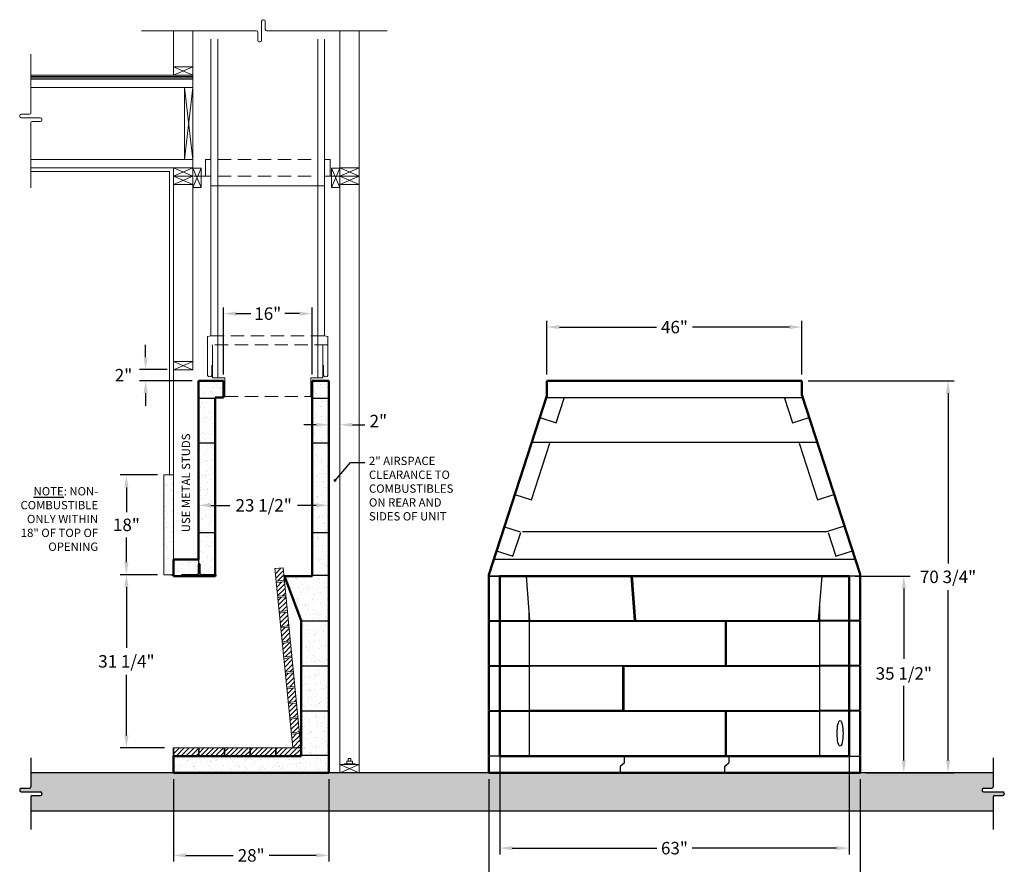
# Model space of a CAD drawing. Units: inches. Extents: x 24 to 201, y 21 to 250.
# Drawn here: x 24 to 201, y 98 to 250 of the extents above; entities that cross this region are included whole.
import ezdxf

# ---------------------------------------------------------------- set-up
doc = ezdxf.new("R2010")
doc.units = ezdxf.units.IN
doc.header["$LTSCALE"] = 48
doc.header["$MEASUREMENT"] = 0
doc.linetypes.add('DASHED2', pattern=[0.375, 0.25, -0.125])
doc.layers.get('0').update_dxf_attribs({"plot": 0})
for name, color, linetype, lineweight in [('BRICK LINER', 7, 'Continuous', 5), ('CHIMNEY SYSTEM', 7, 'Continuous', 9), ('DIMENSIONS', 7, 'Continuous', 5), ('FRAMING', 7, 'Continuous', 13), ('hatch', 1, 'Continuous', 15), ('outlines', 3, 'Continuous', 50)]:
    doc.layers.add(name, color=color, linetype=linetype, lineweight=lineweight)
for name, color, linetype in [('DWG1', 7, 'Continuous'), ('NOTES', 7, 'Continuous'), ('SLAB ON GRADE', 7, 'Continuous')]:
    doc.layers.add(name, color=color, linetype=linetype)
doc.styles.add('CENTURY GOTHIC', font='GOTHIC.TTF')
doc.dimstyles.new('DET_1', dxfattribs={"dimscale": 36, "dimtxt": 0.0625, "dimasz": 0.0625, "dimexe": 0.03125, "dimexo": 0.03125, "dimgap": 0.03125, "dimtad": 0, "dimtih": 1, "dimtoh": 1, "dimzin": 3, "dimdsep": 46, "dimlunit": 5, "dimtxsty": 'CENTURY GOTHIC', "dimcen": 0.03125, "dimclrt": 7, "dimadec": 0, "dimazin": 0, "dimtfac": 1, "dimtofl": 0, "dimtmove": 2, "dimatfit": 2, "dimldrblk": 'T1', "dimfxl": 0, "dimtvp": 1, "dimfrac": 2, "dimtolj": 1, "dimtzin": 0, "dimarcsym": 0})
doc.dimstyles.new('STANDARD$7', dxfattribs={"dimscale": 96, "dimtxt": 0.09375, "dimasz": 0.0625, "dimexe": 0.0625, "dimexo": 0.0625, "dimgap": 0.03125, "dimtad": 0, "dimdec": 4, "dimzin": 1, "dimdsep": 46, "dimlunit": 4, "dimtxsty": 'Standard', "dimblk1": '_ARCHARROW', "dimblk2": '_ARCHARROW', "dimsah": 1, "dimcen": 0.0625, "dimclrt": 256, "dimadec": 0, "dimazin": 0, "dimtfac": 1, "dimtdec": 4, "dimtofl": 0, "dimtmove": 1, "dimatfit": 3, "dimldrblk": '_ARCHARROW', "dimfxl": 0, "dimfrac": 2, "dimtolj": 1, "dimtzin": 0, "dimarcsym": 0})

# ---------------------------------------------------------------- blocks, each defined once
blk = doc.blocks.new('*D68')
at = {"layer": 'DEFPOINTS', "color": 0}
for p in [(110.35, 121.38), (173.35, 121.38), (173.35, 100.68)]:
    blk.add_point(p, dxfattribs=at)
at = {"layer": 'DIMENSIONS', "color": 0, "lineweight": -2}
for p, q in [((110.35, 120.26), (110.35, 99.56)), ((173.35, 120.26), (173.35, 99.56)), ((112.6, 100.68), (138.64, 100.68)), ((171.1, 100.68), (145.05, 100.68))]:
    blk.add_line(p, q, dxfattribs=at)
at = {"layer": 'DIMENSIONS', "color": 0}
for points in [[(112.6, 101.06), (112.6, 100.31), (110.35, 100.68)], [(171.1, 101.06), (171.1, 100.31), (173.35, 100.68)]]:
    blk.add_solid(points, dxfattribs=at)
at = {"layer": 'DIMENSIONS', "color": 7, "insert": (141.85, 100.68), "char_height": 2.25, "attachment_point": 5, "style": 'CENTURY GOTHIC'}
blk.add_mtext('\\A1;63"', dxfattribs=at)
blk = doc.blocks.new('T1')
blk.add_line((-1, 0), (0.75, 0))
at = {"const_width": 0.25}
blk.add_lwpolyline([(-0.539, -0.539), (0.539, 0.539)], dxfattribs=at)
blk = doc.blocks.new('*D69')
at = {"layer": 'DEFPOINTS', "color": 0}
for p in [(164.84, 185.01), (175.35, 114.26), (191.2, 114.26)]:
    blk.add_point(p, dxfattribs=at)
at = {"layer": 'DIMENSIONS', "color": 0, "lineweight": -2}
for p, q in [((165.96, 185.01), (192.33, 185.01)), ((191.2, 182.76), (191.2, 152.06)), ((191.2, 116.51), (191.2, 147.2)), ((176.47, 114.26), (192.33, 114.26))]:
    blk.add_line(p, q, dxfattribs=at)
at = {"layer": 'DIMENSIONS', "color": 0}
for points in [[(190.83, 182.76), (191.58, 182.76), (191.2, 185.01)], [(190.83, 116.51), (191.58, 116.51), (191.2, 114.26)]]:
    blk.add_solid(points, dxfattribs=at)
at = {"layer": 'DIMENSIONS', "color": 7, "insert": (191.2, 149.63), "char_height": 2.25, "attachment_point": 5, "style": 'CENTURY GOTHIC'}
blk.add_mtext('\\A1;70 3/4"', dxfattribs=at)
blk = doc.blocks.new('*D50')
at = {"layer": 'DEFPOINTS', "color": 0}
for p in [(164.84, 194.69), (118.84, 185.01), (164.84, 185.01)]:
    blk.add_point(p, dxfattribs=at)
at = {"layer": 'DIMENSIONS', "color": 0, "lineweight": -2}
for p, q in [((118.84, 186.13), (118.84, 195.82)), ((164.84, 186.13), (164.84, 195.82)), ((121.09, 194.69), (138.58, 194.69)), ((162.59, 194.69), (145.12, 194.69))]:
    blk.add_line(p, q, dxfattribs=at)
at = {"layer": 'DIMENSIONS', "color": 0}
for points in [[(121.09, 195.07), (121.09, 194.32), (118.84, 194.69)], [(162.59, 195.07), (162.59, 194.32), (164.84, 194.69)]]:
    blk.add_solid(points, dxfattribs=at)
at = {"layer": 'DIMENSIONS', "color": 7, "insert": (141.85, 194.69), "char_height": 2.25, "attachment_point": 5, "style": 'CENTURY GOTHIC'}
blk.add_mtext('\\A1;46"', dxfattribs=at)
blk = doc.blocks.new('*D51')
at = {"layer": 'DEFPOINTS', "color": 0}
for p in [(76.49, 197.12), (60.49, 185.01), (76.49, 185.01)]:
    blk.add_point(p, dxfattribs=at)
at = {"layer": 'DIMENSIONS', "color": 0, "lineweight": -2}
for p, q in [((60.49, 186.13), (60.49, 198.24)), ((76.49, 186.13), (76.49, 198.24)), ((62.74, 197.12), (65.41, 197.12)), ((74.24, 197.12), (71.58, 197.12))]:
    blk.add_line(p, q, dxfattribs=at)
at = {"layer": 'DIMENSIONS', "color": 0}
for points in [[(62.74, 197.49), (62.74, 196.74), (60.49, 197.12)], [(74.24, 197.49), (74.24, 196.74), (76.49, 197.12)]]:
    blk.add_solid(points, dxfattribs=at)
at = {"layer": 'DIMENSIONS', "color": 7, "insert": (68.49, 197.12), "char_height": 2.25, "attachment_point": 5, "style": 'CENTURY GOTHIC'}
blk.add_mtext('\\A1;16"', dxfattribs=at)
blk = doc.blocks.new('*D52')
at = {"layer": 'DEFPOINTS', "color": 0}
for p in [(55.99, 162.53), (79.5, 162.53), (79.5, 162.53)]:
    blk.add_point(p, dxfattribs=at)
at = {"layer": 'DIMENSIONS', "color": 0, "lineweight": -2}
for p, q in [((58.24, 162.53), (61.63, 162.53)), ((77.25, 162.53), (73.86, 162.53))]:
    blk.add_line(p, q, dxfattribs=at)
at = {"layer": 'DIMENSIONS', "color": 0}
for points in [[(58.24, 162.91), (58.24, 162.16), (55.99, 162.53)], [(77.25, 162.91), (77.25, 162.16), (79.5, 162.53)]]:
    blk.add_solid(points, dxfattribs=at)
at = {"layer": 'DIMENSIONS', "color": 7, "insert": (67.75, 162.53), "char_height": 2.25, "attachment_point": 5, "style": 'CENTURY GOTHIC'}
blk.add_mtext('\\A1;23 1/2"', dxfattribs=at)
blk = doc.blocks.new('*D60')
at = {"layer": 'DEFPOINTS', "color": 0}
for p in [(46.46, 187.01), (51.49, 187.01), (55.99, 185.01)]:
    blk.add_point(p, dxfattribs=at)
at = {"layer": 'DIMENSIONS', "color": 0, "lineweight": -2}
for p, q in [((46.46, 189.26), (46.46, 191.51)), ((50.37, 187.01), (45.34, 187.01)), ((54.87, 185.01), (45.34, 185.01)), ((46.46, 182.76), (46.46, 180.51))]:
    blk.add_line(p, q, dxfattribs=at)
at = {"layer": 'DIMENSIONS', "color": 0}
for points in [[(46.09, 189.26), (46.84, 189.26), (46.46, 187.01)], [(46.09, 182.76), (46.84, 182.76), (46.46, 185.01)]]:
    blk.add_solid(points, dxfattribs=at)
at = {"layer": 'DIMENSIONS', "color": 7, "insert": (42.47, 186.01), "char_height": 2.25, "attachment_point": 5, "style": 'CENTURY GOTHIC'}
blk.add_mtext('\\A1;2"', dxfattribs=at)
blk = doc.blocks.new('*D53')
at = {"layer": 'DEFPOINTS', "color": 0}
for p in [(51.49, 114.26), (79.5, 114.26), (79.5, 99.38)]:
    blk.add_point(p, dxfattribs=at)
at = {"layer": 'DIMENSIONS', "color": 0, "lineweight": -2}
for p, q in [((51.49, 113.13), (51.49, 98.25)), ((79.5, 113.13), (79.5, 98.25)), ((53.74, 99.38), (62.23, 99.38)), ((77.25, 99.38), (68.76, 99.38))]:
    blk.add_line(p, q, dxfattribs=at)
at = {"layer": 'DIMENSIONS', "color": 0}
for points in [[(53.74, 99.75), (53.74, 99), (51.49, 99.38)], [(77.25, 99.75), (77.25, 99), (79.5, 99.38)]]:
    blk.add_solid(points, dxfattribs=at)
at = {"layer": 'DIMENSIONS', "color": 7, "insert": (65.5, 99.38), "char_height": 2.25, "attachment_point": 5, "style": 'CENTURY GOTHIC'}
blk.add_mtext('\\A1;28"', dxfattribs=at)
blk = doc.blocks.new('_ARCHARROW')
for p, q in [((-0.28, 0), (-1, 0)), ((-0.91, 0.58), (0, 0)), ((-0.28, 0), (-0.91, 0.58)), ((-0.28, 0), (-0.91, -0.58)), ((-0.91, -0.58), (0, 0))]:
    blk.add_line(p, q)
blk = doc.blocks.new('*D54')
at = {"layer": 'DEFPOINTS', "color": 0}
for p in [(49.74, 150.01), (42.99, 118.76), (50.99, 118.76)]:
    blk.add_point(p, dxfattribs=at)
at = {"layer": 'DIMENSIONS', "color": 0, "lineweight": -2}
for p, q in [((48.62, 150.01), (41.87, 150.01)), ((42.99, 147.76), (42.99, 136.81)), ((42.99, 121.01), (42.99, 131.95)), ((49.87, 118.76), (41.87, 118.76))]:
    blk.add_line(p, q, dxfattribs=at)
at = {"layer": 'DIMENSIONS', "color": 0}
for points in [[(42.62, 147.76), (43.37, 147.76), (42.99, 150.01)], [(42.62, 121.01), (43.37, 121.01), (42.99, 118.76)]]:
    blk.add_solid(points, dxfattribs=at)
at = {"layer": 'DIMENSIONS', "color": 7, "insert": (42.99, 134.38), "char_height": 2.25, "attachment_point": 5, "style": 'CENTURY GOTHIC'}
blk.add_mtext('\\A1;31 1/4"', dxfattribs=at)
blk = doc.blocks.new('*D55')
at = {"layer": 'DEFPOINTS', "color": 0}
for p in [(81.5, 177.07), (81.5, 177.07), (79.5, 175.41)]:
    blk.add_point(p, dxfattribs=at)
at = {"layer": 'DIMENSIONS', "color": 0, "lineweight": -2}
for p, q in [((79.5, 176.53), (79.5, 178.19)), ((77.25, 177.07), (75, 177.07)), ((83.75, 177.07), (86, 177.07))]:
    blk.add_line(p, q, dxfattribs=at)
at = {"layer": 'DIMENSIONS', "color": 0}
for points in [[(77.25, 177.44), (77.25, 176.69), (79.5, 177.07)], [(83.75, 177.44), (83.75, 176.69), (81.5, 177.07)]]:
    blk.add_solid(points, dxfattribs=at)
at = {"layer": 'DIMENSIONS', "color": 7, "insert": (88.44, 177.74), "char_height": 2.25, "attachment_point": 5, "style": 'CENTURY GOTHIC'}
blk.add_mtext('\\A1;2"', dxfattribs=at)
blk = doc.blocks.new('*D56')
at = {"layer": 'DEFPOINTS', "color": 0}
for p in [(42.99, 168.01), (49.74, 168.01), (49.74, 150.01)]:
    blk.add_point(p, dxfattribs=at)
at = {"layer": 'DIMENSIONS', "color": 0, "lineweight": -2}
for p, q in [((48.62, 168.01), (41.87, 168.01)), ((42.99, 165.76), (42.99, 161.31)), ((42.99, 152.26), (42.99, 156.7)), ((48.62, 150.01), (41.87, 150.01))]:
    blk.add_line(p, q, dxfattribs=at)
at = {"layer": 'DIMENSIONS', "color": 0}
for points in [[(42.62, 165.76), (43.37, 165.76), (42.99, 168.01)], [(42.62, 152.26), (43.37, 152.26), (42.99, 150.01)]]:
    blk.add_solid(points, dxfattribs=at)
at = {"layer": 'DIMENSIONS', "color": 7, "insert": (42.99, 159.01), "char_height": 2.25, "attachment_point": 5, "style": 'CENTURY GOTHIC'}
blk.add_mtext('\\A1;18"', dxfattribs=at)
blk = doc.blocks.new('*D57')
at = {"layer": 'DEFPOINTS', "color": 0}
for p in [(108.38, 114.26), (175.35, 114.26), (175.35, 92.81)]:
    blk.add_point(p, dxfattribs=at)
at = {"layer": 'DIMENSIONS', "color": 0, "lineweight": -2}
for p, q in [((108.38, 113.13), (108.38, 91.69)), ((175.35, 113.13), (175.35, 91.69)), ((110.63, 92.81), (138.66, 92.81)), ((173.1, 92.81), (145.07, 92.81))]:
    blk.add_line(p, q, dxfattribs=at)
at = {"layer": 'DIMENSIONS', "color": 0}
for points in [[(110.63, 93.19), (110.63, 92.44), (108.38, 92.81)], [(173.1, 93.19), (173.1, 92.44), (175.35, 92.81)]]:
    blk.add_solid(points, dxfattribs=at)
at = {"layer": 'DIMENSIONS', "color": 7, "insert": (141.86, 91.63), "char_height": 2.25, "attachment_point": 8, "line_spacing_factor": 0.963855, "style": 'CENTURY GOTHIC'}
blk.add_mtext('\\A1;67"', dxfattribs=at)
blk = doc.blocks.new('*D58')
at = {"layer": 'DEFPOINTS', "color": 0}
for p in [(173.35, 149.76), (183.22, 149.76), (175.22, 114.26)]:
    blk.add_point(p, dxfattribs=at)
at = {"layer": 'DIMENSIONS', "color": 0, "lineweight": -2}
for p, q in [((174.47, 149.76), (184.35, 149.76)), ((183.22, 147.51), (183.22, 134.81)), ((183.22, 116.51), (183.22, 129.95)), ((176.35, 114.26), (184.35, 114.26))]:
    blk.add_line(p, q, dxfattribs=at)
at = {"layer": 'DIMENSIONS', "color": 0}
for points in [[(182.85, 147.51), (183.6, 147.51), (183.22, 149.76)], [(182.85, 116.51), (183.6, 116.51), (183.22, 114.26)]]:
    blk.add_solid(points, dxfattribs=at)
at = {"layer": 'DIMENSIONS', "color": 7, "insert": (183.22, 131.07), "char_height": 2.25, "attachment_point": 8, "line_spacing_factor": 0.963855, "style": 'CENTURY GOTHIC'}
blk.add_mtext('\\A1;35 1/2"', dxfattribs=at)

msp = doc.modelspace()

# ---------------------------------------------------------------- hatches: boundary and pattern name
at = {"layer": 'FRAMING'}
h = msp.add_hatch(dxfattribs=at)
h.set_pattern_fill('AR-SAND', color=256, style=0)
h.set_pattern_definition([(37.5, (-174.7272, 126.2532), (-0.062993, 1.926824), [0, -1.52, 0, -1.7, 0, -1.625]), (7.5, (-174.7272, 126.2532), (1.769777, 2.822146), [0, -0.82, 0, -1.37, 0, -0.525]), (327.5, (-175.9572, 126.2532), (3.114142, 0.005659), [0, -0.5, 0, -1.8, 0, -2.35]), (317.5, (-175.9572, 126.2532), (3.006127, 0.877676), [0, -0.25, 0, -1.18, 0, -1.35])])
h.paths.add_polyline_path([(49.742, 150.006), (50.993, 150.006), (51.493, 150.006), (51.493, 154.007), (51.493, 168.01), (49.742, 168.01)])
at = {"layer": 'hatch'}
h = msp.add_hatch(dxfattribs=at)
h.set_pattern_fill('AR-SAND', color=256, style=0)
h.paths.add_polyline_path([(79.493, 117.381), (74.499, 117.381), (74.499, 117.256), (51.493, 117.256), (51.493, 114.256), (79.493, 114.256)])
h.paths.add_polyline_path([(79.493, 125.381), (74.493, 125.381), (74.493, 118.757), (74.499, 118.757), (74.499, 117.381), (79.493, 117.381)])
h.paths.add_polyline_path([(79.493, 133.506), (74.493, 133.506), (74.493, 125.381), (79.493, 125.381)])
h.paths.add_polyline_path([(79.493, 141.631), (74.493, 141.631), (74.493, 133.506), (79.493, 133.506)])
h.paths.add_polyline_path([(79.493, 149.881), (76.493, 149.881), (76.493, 149.756), (71.493, 149.756), (74.493, 141.732), (74.493, 141.631), (79.493, 141.631)])
h.paths.add_polyline_path([(79.493, 157.631), (76.493, 157.631), (76.493, 149.881), (79.493, 149.881)])
h.paths.add_polyline_path([(79.493, 173.756), (76.493, 173.756), (76.493, 157.631), (79.493, 157.631)])
h.paths.add_polyline_path([(79.493, 181.881), (76.493, 181.881), (76.493, 173.756), (79.493, 173.756)])
h.paths.add_polyline_path([(79.493, 185.006), (76.493, 185.006), (76.493, 181.881), (79.493, 181.881)])
h.paths.add_polyline_path([(60.493, 185.006), (55.993, 185.006), (55.993, 181.881), (58.993, 181.881), (58.993, 182.006), (60.493, 182.006)])
h.paths.add_polyline_path([(58.993, 181.881), (55.993, 181.881), (55.993, 173.756), (58.993, 173.756)])
h.paths.add_polyline_path([(58.993, 173.756), (55.993, 173.756), (55.993, 157.631), (58.993, 157.631)])
h.paths.add_polyline_path([(58.993, 157.631), (55.993, 157.631), (55.993, 152.756), (55.993, 152.006), (56.243, 152.006), (56.243, 150.256), (56.493, 150.006), (58.993, 150.006)])
h.paths.add_polyline_path([(55.993, 151.986), (55.993, 152.756), (51.493, 152.756), (51.493, 150.006), (51.493, 149.756), (52.743, 149.756), (52.993, 150.006), (55.743, 150.006), (55.993, 150.256)])
h = msp.add_hatch(dxfattribs=at)
h.set_pattern_fill('ANSI31', color=256, scale=5, style=0)
h.set_pattern_definition([(45, (0.0109, 1.68835), (-0.4419417, 0.4419417), [])])
h.paths.add_polyline_path([(69.993, 148.858), (71.486, 149.006), (71.262, 151.256), (69.769, 151.108)])
h.paths.add_polyline_path([(70.266, 146.121), (71.759, 146.27), (71.511, 148.758), (70.018, 148.609)])
h.paths.add_polyline_path([(70.291, 145.873), (70.539, 143.385), (72.031, 143.534), (71.783, 146.021)])
h.paths.add_polyline_path([(70.811, 140.648), (72.304, 140.797), (72.056, 143.285), (70.563, 143.136)])
h.paths.add_polyline_path([(72.329, 140.548), (70.836, 140.4), (71.084, 137.912), (72.576, 138.061)])
h.paths.add_polyline_path([(71.356, 135.176), (72.849, 135.324), (72.601, 137.812), (71.109, 137.663)])
h.paths.add_polyline_path([(72.874, 135.075), (71.381, 134.927), (71.629, 132.439), (73.122, 132.588)])
h.paths.add_polyline_path([(73.146, 132.339), (71.654, 132.19), (71.901, 129.703), (73.394, 129.851)])
h.paths.add_polyline_path([(73.419, 129.602), (71.926, 129.454), (72.174, 126.966), (73.667, 127.115)])
h.paths.add_polyline_path([(73.691, 126.866), (72.199, 126.717), (72.447, 124.23), (73.939, 124.378)])
h.paths.add_polyline_path([(72.719, 121.493), (74.212, 121.642), (73.964, 124.13), (72.471, 123.981)])
h.paths.add_polyline_path([(72.744, 121.244), (72.992, 118.757), (74.484, 118.905), (74.237, 121.393)])
h.paths.add_polyline_path([(69.993, 118.757), (69.993, 117.256), (74.499, 117.256), (74.499, 118.757)])
h.paths.add_polyline_path([(65.368, 118.757), (65.368, 117.256), (69.868, 117.256), (69.868, 118.757)])
h.paths.add_polyline_path([(60.743, 118.757), (60.743, 117.256), (65.243, 117.256), (65.243, 118.757)])
h.paths.add_polyline_path([(56.118, 118.757), (56.118, 117.256), (60.618, 117.256), (60.618, 118.757)])
h.paths.add_polyline_path([(51.493, 118.757), (51.493, 117.256), (55.993, 117.256), (55.993, 118.757)])
h = msp.add_hatch(dxfattribs=at)
h.set_pattern_fill('AR-CONC', color=256, style=0)
h.paths.add_polyline_path([(199.347, 111.734), (199.347, 114.255), (25.742, 114.255), (25.742, 111.734, -0.4142136), (25.492, 111.484), (23.992, 111.484, 0.5176381), (23.756, 111.15, 0.5176381), (23.992, 110.817), (27.493, 110.817, -0.4142136), (27.743, 110.567), (27.743, 110.4, -0.4142136), (27.493, 110.15), (25.992, 110.15, 0.4142136), (25.742, 109.9), (25.742, 107.379), (199.347, 107.379), (199.347, 109.9, -0.4142136), (199.597, 110.15), (201.098, 110.15, 0.5176381), (201.333, 110.484, 0.5176381), (201.098, 110.817), (197.597, 110.817, -0.4142136), (197.347, 111.067), (197.347, 111.234, -0.4142136), (197.597, 111.484), (199.097, 111.484, 0.4142136)])

# ---------------------------------------------------------------- linework, layer by layer
at = {"layer": 'BRICK LINER'}
for p, q in [((51.493, 118.757), (74.499, 118.757)), ((51.493, 117.256), (74.499, 117.256)), ((55.993, 117.256), (55.993, 118.757)), ((56.118, 117.256), (56.118, 118.757)), ((60.618, 117.256), (60.618, 118.757)), ((60.743, 117.256), (60.743, 118.757)), ((65.243, 117.256), (65.243, 118.757)), ((65.368, 117.256), (65.368, 118.757)), ((69.868, 117.256), (69.868, 118.757)), ((69.993, 117.256), (69.993, 118.757)), ((74.499, 117.256), (74.499, 118.757))]:
    msp.add_line(p, q, dxfattribs=at)
for points in [[(69.769, 151.108), (71.262, 151.256)], [(69.769, 151.108), (72.992, 118.757)], [(71.262, 151.256), (74.484, 118.905)], [(69.993, 148.858), (71.486, 149.006)], [(70.018, 148.609), (71.511, 148.758)], [(70.266, 146.121), (71.759, 146.27)], [(70.291, 145.873), (71.783, 146.021)], [(70.539, 143.385), (72.031, 143.534)], [(70.563, 143.136), (72.056, 143.285)], [(70.811, 140.648), (72.304, 140.797)], [(70.836, 140.4), (72.329, 140.548)], [(71.084, 137.912), (72.576, 138.061)], [(71.109, 137.663), (72.601, 137.812)], [(71.356, 135.176), (72.849, 135.324)], [(71.381, 134.927), (72.874, 135.075)], [(71.629, 132.439), (73.122, 132.588)], [(71.654, 132.19), (73.146, 132.339)], [(71.901, 129.703), (73.394, 129.851)], [(71.926, 129.454), (73.419, 129.602)], [(72.174, 126.966), (73.667, 127.115)], [(72.199, 126.717), (73.691, 126.866)], [(72.447, 124.23), (73.939, 124.378)], [(72.471, 123.981), (73.964, 124.13)], [(72.719, 121.493), (74.212, 121.642)], [(72.744, 121.244), (74.237, 121.393)], [(72.992, 118.757), (74.484, 118.905)]]:
    msp.add_lwpolyline(points, dxfattribs=at)
at = {"layer": 'CHIMNEY SYSTEM'}
for p, q in [((58.239, 193.128), (58.239, 246.653)), ((59.49, 185.506), (59.49, 246.653)), ((77.494, 185.507), (77.494, 246.653)), ((78.744, 193.128), (78.744, 246.653)), ((58.239, 220.189), (78.744, 220.189)), ((60.743, 185.506), (58.539, 185.506)), ((60.743, 182.196), (60.743, 185.506)), ((76.243, 182.196), (76.243, 185.507)), ((76.243, 185.507), (78.447, 185.507))]:
    msp.add_line(p, q, dxfattribs=at)
at = {"layer": 'CHIMNEY SYSTEM', "linetype": 'DASHED2', "ltscale": 0.2}
for p, q in [((59.49, 224.914), (77.494, 224.914)), ((59.49, 221.914), (77.494, 221.914)), ((58.239, 193.128), (78.744, 193.128))]:
    msp.add_line(p, q, dxfattribs=at)
at = {"layer": 'CHIMNEY SYSTEM'}
for points in [[(55.237, 221.914), (57.239, 221.914), (57.239, 224.914)], [(81.747, 221.914), (79.744, 221.914), (79.744, 224.914)], [(58.239, 193.128), (57.645, 192.969), (57.645, 185.954)], [(79.338, 185.954), (79.338, 192.969), (78.744, 193.128)], [(58.539, 185.506), (58.539, 191.506)], [(78.447, 185.507), (78.447, 191.507)], [(58.427, 185.954), (58.427, 187.818)], [(78.556, 187.818), (78.556, 185.954)]]:
    msp.add_lwpolyline(points, dxfattribs=at)
at = {"layer": 'CHIMNEY SYSTEM', "linetype": 'DASHED2'}
for points in [[(58.239, 224.914), (57.239, 224.914), (57.239, 221.914), (58.239, 221.914)], [(78.744, 224.914), (79.744, 224.914), (79.744, 221.914), (78.744, 221.914)]]:
    msp.add_lwpolyline(points, dxfattribs=at)
at = {"layer": 'CHIMNEY SYSTEM', "linetype": 'DASHED2', "ltscale": 0.2}
for points in [[(79.338, 191.507), (58.539, 191.506)], [(60.743, 182.196), (76.243, 182.196)]]:
    msp.add_lwpolyline(points, dxfattribs=at)
at = {"layer": 'CHIMNEY SYSTEM'}
for centre in [(58.036, 186.145), (78.947, 186.145)]:
    msp.add_arc(centre, 0.435, 206, 334, dxfattribs=at)
at = {"layer": 'DWG1'}
for p, q in [((55.993, 181.881), (58.993, 181.881)), ((76.493, 181.881), (79.493, 181.881)), ((118.84, 182.005), (164.84, 182.005)), ((120.53, 177.432), (121.975, 181.88)), ((161.705, 181.88), (163.15, 177.432)), ((161.705, 181.88), (161.74, 181.88)), ((117.558, 178.398), (120.53, 177.432)), ((163.15, 177.432), (166.122, 178.398)), ((166.125, 178.388), (166.157, 178.398)), ((58.993, 173.756), (55.993, 173.756)), ((79.493, 173.756), (76.493, 173.756)), ((116.048, 163.532), (119.37, 173.755)), ((167.59, 173.88), (116.09, 173.88)), ((164.324, 173.755), (167.646, 163.532)), ((113.076, 164.497), (116.048, 163.532)), ((167.646, 163.532), (170.618, 164.497)), ((111.165, 158.678), (114.018, 157.751)), ((172.472, 158.791), (169.285, 157.755)), ((55.993, 157.631), (58.993, 157.631)), ((76.493, 157.631), (79.493, 157.631)), ((112.72, 153.351), (114.111, 157.63)), ((169.285, 157.755), (114.409, 157.755)), ((169.584, 157.63), (170.975, 153.351)), ((55.993, 152.756), (55.993, 150.256)), ((174.454, 152.755), (109.241, 152.755)), ((109.748, 154.316), (112.72, 153.351)), ((170.975, 153.351), (173.947, 154.316)), ((56.013, 152.006), (55.993, 151.986)), ((56.243, 152.006), (55.993, 152.006)), ((55.993, 150.006), (55.993, 151.986)), ((56.013, 152.006), (56.223, 152.006)), ((56.243, 151.986), (56.223, 152.006)), ((56.243, 150.256), (56.243, 152.006)), ((56.243, 151.986), (56.243, 150.006)), ((52.993, 150.006), (52.743, 149.756)), ((55.743, 150.006), (52.993, 150.006)), ((53.118, 150.006), (55.993, 150.006)), ((53.118, 149.756), (53.118, 150.006)), ((59.118, 149.756), (53.118, 149.756)), ((55.993, 150.256), (55.743, 150.006)), ((56.243, 150.256), (56.493, 150.006)), ((56.243, 150.006), (59.118, 150.006)), ((58.993, 150.006), (56.493, 150.006)), ((59.118, 150.006), (59.118, 149.756)), ((79.493, 149.881), (76.493, 149.881)), ((175.347, 149.755), (108.347, 149.755)), ((108.347, 149.755), (110.347, 149.755)), ((110.347, 149.755), (110.347, 141.755)), ((115.126, 149.755), (115.726, 141.755)), ((134.659, 141.755), (134.059, 149.755)), ((134.21, 149.755), (134.845, 141.755)), ((167.849, 141.755), (168.485, 149.755)), ((173.347, 141.755), (173.347, 149.755)), ((175.347, 149.755), (173.347, 149.755)), ((168.066, 141.755), (168.066, 144.486)), ((115.628, 143.056), (115.628, 141.755)), ((115.637, 141.755), (115.637, 142.945)), ((134.722, 143.305), (134.722, 141.755)), ((79.493, 141.631), (74.493, 141.631)), ((108.347, 141.755), (110.347, 141.755)), ((108.347, 141.63), (110.347, 141.63)), ((110.347, 141.755), (115.628, 141.755)), ((110.347, 141.63), (110.347, 133.63)), ((110.347, 141.63), (115.628, 141.63)), ((113.597, 141.755), (113.722, 141.755)), ((113.597, 141.63), (113.722, 141.63)), ((115.637, 141.755), (115.628, 141.755)), ((115.628, 141.63), (150.972, 141.63)), ((115.628, 141.63), (115.628, 133.63)), ((115.804, 141.755), (115.637, 141.755)), ((115.726, 141.755), (134.659, 141.755)), ((134.722, 141.755), (134.659, 141.755)), ((134.845, 141.755), (134.722, 141.755)), ((134.845, 141.755), (167.849, 141.755)), ((150.972, 141.63), (151.035, 141.63)), ((150.972, 141.63), (150.972, 133.63)), ((151.035, 141.63), (151.035, 133.63)), ((151.035, 141.63), (151.16, 141.63)), ((151.16, 141.63), (151.16, 133.63)), ((151.16, 141.63), (168.066, 141.63)), ((168.066, 141.755), (167.849, 141.755)), ((173.347, 141.755), (168.066, 141.755)), ((168.066, 133.63), (168.066, 141.63)), ((173.347, 141.63), (168.066, 141.63)), ((170.097, 141.755), (169.972, 141.755)), ((175.347, 141.755), (173.347, 141.755)), ((173.347, 133.63), (173.347, 141.63)), ((175.347, 141.63), (173.347, 141.63)), ((79.493, 133.506), (74.493, 133.506)), ((108.347, 133.63), (110.347, 133.63)), ((108.347, 133.505), (110.347, 133.505)), ((110.347, 133.63), (115.628, 133.63)), ((110.347, 133.505), (110.347, 125.505)), ((110.347, 133.505), (115.628, 133.505)), ((113.597, 133.63), (113.722, 133.63)), ((115.628, 133.63), (150.972, 133.63)), ((132.535, 133.505), (115.628, 133.505)), ((115.628, 133.505), (115.628, 125.505)), ((132.535, 125.505), (132.535, 133.505)), ((132.66, 133.505), (132.535, 133.505)), ((132.66, 125.505), (132.66, 133.505)), ((132.722, 133.505), (132.66, 133.505)), ((132.722, 133.505), (132.722, 125.505)), ((132.722, 133.505), (168.066, 133.505)), ((150.972, 133.63), (151.035, 133.63)), ((151.035, 133.63), (151.16, 133.63)), ((151.16, 133.63), (168.066, 133.63)), ((173.347, 133.63), (168.066, 133.63)), ((168.066, 125.505), (168.066, 133.505)), ((173.347, 133.505), (168.066, 133.505)), ((170.097, 133.505), (169.972, 133.505)), ((175.347, 133.63), (173.347, 133.63)), ((173.347, 125.505), (173.347, 133.505)), ((175.347, 133.505), (173.347, 133.505)), ((79.493, 125.381), (74.493, 125.381)), ((108.347, 125.505), (110.347, 125.505)), ((108.347, 125.38), (110.347, 125.38)), ((110.347, 125.505), (115.628, 125.505)), ((110.347, 125.38), (110.347, 117.38)), ((110.347, 125.38), (115.628, 125.38)), ((113.597, 125.38), (113.722, 125.38)), ((132.535, 125.505), (115.628, 125.505)), ((115.628, 125.38), (150.972, 125.38)), ((115.628, 125.38), (115.628, 117.38)), ((132.66, 125.505), (132.535, 125.505)), ((132.722, 125.505), (132.66, 125.505)), ((132.722, 125.505), (168.066, 125.505)), ((150.972, 125.38), (150.972, 117.38)), ((151.16, 125.38), (151.16, 117.38)), ((151.16, 125.38), (168.066, 125.38)), ((173.347, 125.505), (168.066, 125.505)), ((168.066, 117.38), (168.066, 125.38)), ((173.347, 125.38), (168.066, 125.38)), ((170.097, 125.505), (169.972, 125.505)), ((175.347, 125.505), (173.347, 125.505)), ((173.347, 117.38), (173.347, 125.38)), ((175.347, 125.38), (173.347, 125.38)), ((51.493, 117.256), (51.493, 118.757)), ((79.493, 117.381), (74.493, 117.381)), ((132.657, 117.255), (108.344, 117.255)), ((132.782, 117.255), (151.66, 117.255)), ((132.782, 117.255), (132.782, 116.038)), ((151.66, 117.255), (151.66, 116.097)), ((151.785, 117.255), (175.347, 117.255)), ((132.782, 116.038), (132.032, 115.413)), ((150.91, 115.472), (151.66, 116.097)), ((150.91, 114.255), (150.91, 115.472)), ((132.032, 115.413), (132.032, 114.255))]:
    msp.add_line(p, q, dxfattribs=at)
for points in [[(50.993, 150.006), (51.493, 150.006)], [(51.493, 118.757), (51.493, 117.256)]]:
    msp.add_lwpolyline(points, dxfattribs=at)
msp.add_ellipse((171.725, 121.38), major_axis=(0, 2.315), ratio=0.2308851, dxfattribs=at)
at = {"layer": 'FRAMING'}
for p, q in [((67.381, 246.401), (67.381, 249.901)), ((67.631, 250.151), (67.797, 250.151)), ((68.047, 248.401), (68.047, 249.901)), ((45.723, 248.151), (66.464, 248.151)), ((51.493, 240.151), (51.493, 248.151)), ((54.993, 187.006), (54.993, 248.151)), ((66.714, 246.401), (66.714, 247.901)), ((68.298, 248.151), (90.055, 248.151)), ((81.501, 114.255), (81.501, 248.151)), ((85.003, 114.255), (85.003, 248.151)), ((66.964, 246.151), (67.131, 246.151)), ((25.742, 243.902), (25.742, 233.359)), ((54.993, 241.651), (51.493, 241.651)), ((51.493, 241.651), (54.993, 240.151)), ((51.493, 240.151), (54.993, 241.651)), ((54.993, 240.151), (25.742, 240.151)), ((54.993, 239.916), (25.742, 239.916)), ((54.993, 239.666), (25.742, 239.666)), ((54.993, 239.416), (25.742, 239.416)), ((54.993, 237.915), (25.742, 237.915)), ((53.493, 224.912), (53.493, 237.915)), ((23.742, 232.859), (23.742, 232.692)), ((23.992, 233.109), (25.492, 233.109)), ((23.992, 232.442), (27.493, 232.442)), ((25.742, 231.525), (25.742, 219.785)), ((25.992, 231.775), (27.493, 231.775)), ((27.743, 232.192), (27.743, 232.025)), ((54.993, 224.912), (25.742, 224.912)), ((54.993, 223.911), (54.993, 220.411)), ((54.993, 223.411), (25.742, 223.411)), ((50.743, 222.767), (25.742, 222.767)), ((50.743, 168.01), (50.743, 222.767)), ((51.493, 155.255), (51.493, 223.411)), ((51.493, 223.411), (54.993, 221.911)), ((54.993, 223.411), (51.493, 221.911)), ((54.993, 219.882), (56.493, 223.382)), ((54.993, 223.382), (56.493, 219.882)), ((56.493, 223.382), (56.493, 219.882)), ((80.002, 223.382), (80.002, 219.882)), ((81.502, 219.882), (80.002, 223.382)), ((81.502, 223.382), (80.002, 219.882)), ((85.003, 223.411), (81.503, 223.411)), ((85.003, 223.411), (81.503, 221.911)), ((81.503, 223.411), (85.003, 221.911)), ((54.993, 221.911), (51.493, 221.911)), ((51.493, 221.911), (54.993, 220.411)), ((54.993, 221.911), (51.493, 220.411)), ((54.993, 220.411), (51.493, 220.411)), ((85.003, 221.911), (81.503, 220.411)), ((81.503, 221.911), (85.003, 220.411)), ((85.003, 221.911), (81.503, 221.911)), ((85.003, 220.411), (81.503, 220.411)), ((54.993, 219.882), (56.493, 219.882)), ((81.502, 219.882), (80.002, 219.882)), ((51.493, 188.507), (54.993, 188.507)), ((51.493, 188.507), (54.993, 187.006)), ((54.993, 188.507), (51.493, 187.006)), ((54.993, 187.006), (51.493, 187.006)), ((49.742, 168.01), (49.742, 150.006)), ((51.493, 168.01), (49.742, 168.01)), ((51.493, 150.006), (49.742, 150.006)), ((81.501, 115.756), (85.003, 114.255)), ((81.501, 114.255), (85.003, 115.756)), ((85.003, 115.756), (81.501, 115.756)), ((82.252, 115.881), (84.253, 115.881)), ((82.252, 115.756), (82.252, 115.881)), ((82.752, 116.381), (83.752, 116.381)), ((82.752, 115.881), (82.752, 116.381)), ((83.002, 116.381), (83.002, 116.881)), ((83.002, 116.881), (83.502, 116.881)), ((83.502, 116.381), (83.502, 116.881)), ((83.752, 115.881), (83.752, 116.381)), ((84.253, 115.756), (84.253, 115.881))]:
    msp.add_line(p, q, dxfattribs=at)
for points in [[(54.993, 237.915), (53.493, 224.912)], [(53.493, 237.915), (54.993, 224.912)], [(56.493, 223.382), (54.993, 223.382)], [(80.002, 223.382), (81.502, 223.382)], [(51.493, 167.26), (51.493, 150.006)]]:
    msp.add_lwpolyline(points, dxfattribs=at)
for centre, start, end in [((67.631, 249.901), 90, 180), ((67.797, 249.901), 0, 90), ((66.464, 247.901), 0, 90), ((68.298, 248.401), 180, 270), ((66.964, 246.401), 180, 270), ((67.131, 246.401), 270, 0), ((23.992, 232.859), 90, 180), ((23.992, 232.692), 180, 270), ((25.492, 233.359), 270, 0), ((25.992, 231.525), 90, 180), ((27.493, 232.192), 0, 90), ((27.493, 232.025), 270, 0)]:
    msp.add_arc(centre, 0.25, start, end, dxfattribs=at)
at = {"layer": 'outlines'}
for p, q in [((60.493, 185.006), (55.993, 185.006)), ((55.993, 185.006), (55.993, 152.756)), ((60.493, 185.006), (60.493, 182.006)), ((76.493, 149.756), (76.493, 185.006)), ((79.493, 185.006), (76.493, 185.006)), ((79.493, 114.256), (79.493, 185.006)), ((118.84, 182.298), (118.84, 185.005)), ((118.84, 185.005), (164.84, 185.005)), ((164.84, 182.453), (164.84, 185.005)), ((58.993, 182.006), (58.993, 149.756)), ((60.493, 182.006), (58.993, 182.006)), ((108.347, 150.005), (118.84, 182.298)), ((164.84, 182.453), (175.347, 150.114)), ((51.493, 152.756), (55.993, 152.756)), ((51.493, 149.756), (51.493, 152.756)), ((58.993, 149.756), (51.493, 149.756)), ((71.493, 149.756), (76.493, 149.756)), ((74.493, 141.732), (71.493, 149.756)), ((108.347, 150.005), (108.347, 141.755)), ((175.347, 141.755), (175.347, 150.114)), ((74.493, 117.256), (74.493, 141.732)), ((108.347, 141.63), (108.347, 133.63)), ((175.347, 133.63), (175.347, 141.63)), ((108.347, 133.505), (108.347, 125.505)), ((175.347, 125.505), (175.347, 133.505)), ((108.347, 125.38), (108.347, 117.38)), ((175.347, 117.38), (175.347, 125.38)), ((74.493, 117.256), (51.493, 117.256)), ((51.493, 114.256), (51.493, 117.256)), ((108.344, 114.255), (108.344, 117.255)), ((175.347, 117.255), (175.347, 114.255)), ((79.493, 114.256), (51.493, 114.256)), ((131.907, 114.255), (108.344, 114.255)), ((132.032, 114.255), (150.91, 114.255)), ((151.035, 114.255), (175.347, 114.255))]:
    msp.add_line(p, q, dxfattribs=at)
msp.add_lwpolyline([(110.347, 117.255), (173.347, 117.255), (173.347, 149.755), (110.347, 149.755)], close=True, dxfattribs=at)
at = {"layer": 'SLAB ON GRADE'}
for p, q in [((25.742, 117.005), (25.742, 111.734)), ((199.347, 117.005), (199.347, 111.734)), ((199.347, 114.255), (25.742, 114.255)), ((23.742, 111.234), (23.742, 111.067)), ((23.992, 111.484), (25.492, 111.484)), ((23.992, 110.817), (27.493, 110.817)), ((25.992, 110.15), (27.493, 110.15)), ((27.743, 110.567), (27.743, 110.4)), ((197.347, 111.234), (197.347, 111.067)), ((197.597, 111.484), (199.097, 111.484)), ((197.597, 110.817), (201.098, 110.817)), ((199.597, 110.15), (201.098, 110.15)), ((201.348, 110.567), (201.348, 110.4)), ((25.742, 109.9), (25.742, 104.03)), ((199.347, 109.9), (199.347, 104.03)), ((199.347, 107.379), (25.742, 107.379))]:
    msp.add_line(p, q, dxfattribs=at)
for centre, start, end in [((23.992, 111.234), 90, 180), ((23.992, 111.067), 180, 270), ((25.492, 111.734), 270, 0), ((25.992, 109.9), 90, 180), ((27.493, 110.567), 0, 90), ((27.493, 110.4), 270, 0), ((197.597, 111.234), 90, 180), ((197.597, 111.067), 180, 270), ((199.097, 111.734), 270, 0), ((199.597, 109.9), 90, 180), ((201.098, 110.567), 0, 90), ((201.098, 110.4), 270, 0)]:
    msp.add_arc(centre, 0.25, start, end, dxfattribs=at)

# ---------------------------------------------------------------- texts
at = {"layer": 'NOTES', "insert": (52.982, 157.671), "char_height": 1.5, "width": 22.1585, "attachment_point": 1, "rotation": 90, "style": 'CENTURY GOTHIC'}
msp.add_mtext('USE METAL STUDS', dxfattribs=at)
at = {"layer": 'NOTES', "linetype": 'Continuous', "char_height": 1.5, "style": 'CENTURY GOTHIC'}
for s, insert, width, attachment_point in [('2" AIRSPACE CLEARANCE TO COMBUSTIBLES ON REAR AND SIDES OF UNIT', (86.744, 171.302), 17.08935, 1), ('{\\LNOTE}: NON- COMBUSTIBLE ONLY WITHIN 18" OF TOP OF OPENING', (37.894, 165.817), 14.09309, 3)]:
    msp.add_mtext(s, dxfattribs=dict(at, insert=insert, width=width, attachment_point=attachment_point))

# ---------------------------------------------------------------- dimensions: what is measured, and where the dimension line sits
at = {"layer": 'DIMENSIONS'}
for base, p1, p2, picture, middle in [((76.493, 197.118), (60.493, 185.006), (76.493, 185.006), '*D51', (68.493, 197.118)), ((164.84, 194.694), (118.84, 185.005), (164.84, 185.005), '*D50', (141.851, 194.694)), ((81.501, 177.069), (79.501, 175.409), (81.501, 177.069), '*D55', (88.44, 177.742)), ((79.501, 162.534), (55.994, 162.534), (79.501, 162.534), '*D52', (67.747, 162.534)), ((173.347, 100.682), (110.347, 121.38), (173.347, 121.38), '*D68', (141.847, 100.682)), ((175.347, 92.811), (108.379, 114.255), (175.347, 114.255), '*D57', (141.863, 92.811))]:
    dim = msp.add_linear_dim(base=base, p1=p1, p2=p2, dimstyle='DET_1', override={"dimpost": '"'}, dxfattribs=at)
    dim.commit()
    dim.dimension.update_dxf_attribs({"geometry": picture, "text_midpoint": middle, "dimtype": 160})
for base, p1, p2, picture, middle in [((46.465, 187.006), (55.993, 185.006), (51.493, 187.006), '*D60', (42.471, 186.006)), ((191.203, 114.255), (164.84, 185.005), (175.347, 114.255), '*D69', (191.203, 149.63)), ((42.993, 168.01), (49.742, 150.006), (49.742, 168.01), '*D56', (42.993, 159.008)), ((42.993, 118.757), (49.742, 150.006), (50.993, 118.757), '*D54', (42.993, 134.382))]:
    dim = msp.add_linear_dim(base=base, p1=p1, p2=p2, angle=90, dimstyle='DET_1', override={"dimpost": '"'}, dxfattribs=at)
    dim.commit()
    dim.dimension.update_dxf_attribs({"geometry": picture, "text_midpoint": middle})
dim = msp.add_linear_dim(base=(183.222, 149.755), p1=(175.222, 114.255), p2=(173.347, 149.755), angle=90, dimstyle='DET_1', override={"dimpost": '"'}, dxfattribs=at)
dim.commit()
dim.dimension.update_dxf_attribs({"geometry": '*D58', "text_midpoint": (183.222, 132.38), "dimtype": 160})
dim = msp.add_linear_dim(base=(79.501, 99.379), p1=(51.493, 114.255), p2=(79.501, 114.255), text='28"', dimstyle='DET_1', override={"dimpost": '"'}, dxfattribs=at)
dim.commit()
dim.dimension.update_dxf_attribs({"geometry": '*D53', "text_midpoint": (65.497, 99.379), "dimtype": 160})

# ---------------------------------------------------------------- leaders
at = {"layer": 'NOTES', "linetype": 'Continuous'}
msp.add_leader([(80.625, 167.023), (83.406, 170.238), (85.987, 170.238)], dimstyle='STANDARD$7', override={"dimscale": 1, "dimasz": 0.5, "dimgap": 0.0625, "dimldrblk": 'Dot'}, dxfattribs=at)

doc.saveas('drawing.dxf')
